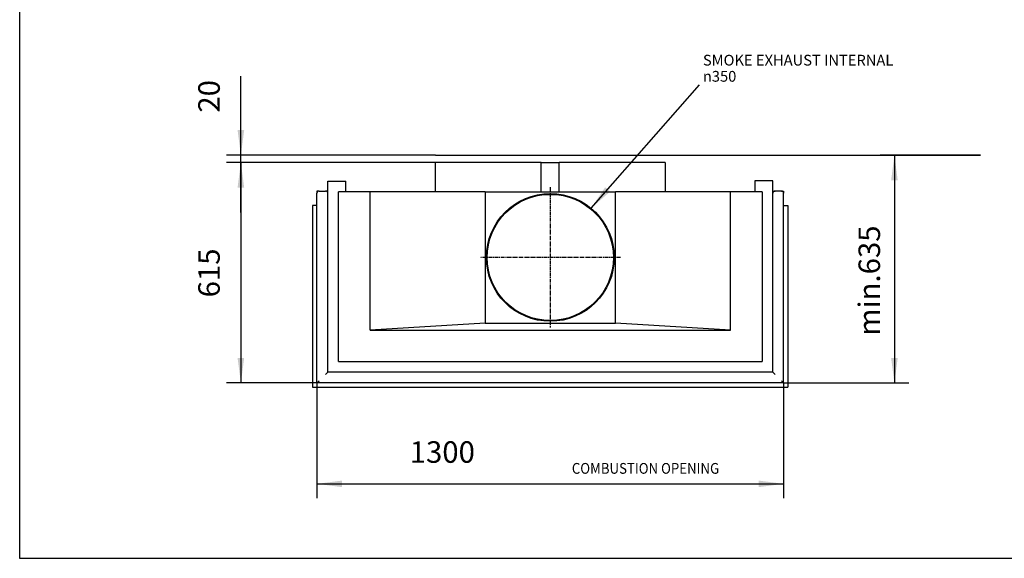
# Model space of a CAD drawing. Units: millimetres. Extents: x 0 to 287, y 17 to 217.
# Drawn here: x 0 to 137, y 17 to 92 of the extents above; entities that cross this region are included whole.
import ezdxf

# ---------------------------------------------------------------- set-up
doc = ezdxf.new("R2010")
doc.units = ezdxf.units.MM
doc.linetypes.add('DASH_CENTER', pattern=[14, 11, -1, 1, -1])
doc.layers.add('1', color=7, linetype='Continuous')
doc.styles.add('CONVERTER_14', font='txt.shx', dxfattribs={"width": 0.9})
doc.styles.add('CONVERTER_15', font='txt.shx', dxfattribs={"width": 0.9, "oblique": 11})
doc.dimstyles.new('ME10_DIM_10', dxfattribs={"dimtxt": 60, "dimasz": 70, "dimexe": 40, "dimexo": 0, "dimgap": 40, "dimtad": 1, "dimdsep": 46, "dimtxsty": 'CONVERTER_15', "dimsah": 1, "dimcen": 0.09, "dimclrd": 2, "dimclre": 2, "dimclrt": 2, "dimadec": 0, "dimazin": 0, "dimtfac": 1, "dimtdec": 4, "dimtix": 1, "dimtmove": 0, "dimatfit": 3, "dimfxl": 0, "dimtolj": 1, "dimtzin": 0, "dimarcsym": 0})
doc.dimstyles.new('ME10_DIM_11', dxfattribs={"dimtxt": 60, "dimasz": 70, "dimexe": 40, "dimexo": 0, "dimgap": 40, "dimtad": 1, "dimdsep": 46, "dimtxsty": 'CONVERTER_15', "dimsah": 1, "dimcen": 0.09, "dimclrd": 2, "dimclre": 2, "dimclrt": 2, "dimadec": 0, "dimazin": 0, "dimtfac": 1, "dimtdec": 4, "dimtix": 1, "dimtmove": 0, "dimatfit": 3, "dimfxl": 0, "dimtolj": 1, "dimtzin": 0, "dimarcsym": 0})
doc.dimstyles.new('ME10_DIM_12', dxfattribs={"dimtxt": 60, "dimasz": 70, "dimexe": 40, "dimexo": 0, "dimgap": 40, "dimtad": 1, "dimdsep": 46, "dimtxsty": 'CONVERTER_15', "dimsah": 1, "dimcen": 0.09, "dimclrd": 2, "dimclre": 2, "dimclrt": 2, "dimadec": 0, "dimazin": 0, "dimtfac": 1, "dimtdec": 4, "dimtix": 1, "dimtmove": 0, "dimatfit": 3, "dimfxl": 0, "dimtolj": 1, "dimtzin": 0, "dimarcsym": 0})
doc.dimstyles.new('ME10_DIM_13', dxfattribs={"dimtxt": 60, "dimasz": 70, "dimexe": 40, "dimexo": 0, "dimgap": 40, "dimtad": 1, "dimdsep": 46, "dimtxsty": 'CONVERTER_15', "dimsah": 1, "dimcen": 0.09, "dimclrd": 2, "dimclre": 2, "dimclrt": 2, "dimadec": 0, "dimazin": 0, "dimtfac": 1, "dimtdec": 4, "dimtix": 1, "dimtmove": 0, "dimatfit": 3, "dimfxl": 0, "dimtolj": 1, "dimtzin": 0, "dimarcsym": 0})
doc.dimstyles.get("Standard").update_dxf_attribs({"dimtxt": 0.18, "dimasz": 0.18, "dimexe": 0.18, "dimexo": 0.0625, "dimgap": 0.09, "dimtad": 0, "dimtih": 1, "dimtoh": 1, "dimdec": 4, "dimzin": 0, "dimdsep": 46, "dimtxsty": 'Standard', "dimcen": 0.09, "dimadec": 0, "dimazin": 0, "dimtfac": 1, "dimtdec": 4, "dimtofl": 0, "dimtmove": 0, "dimatfit": 3, "dimfxl": 0, "dimtolj": 1, "dimtzin": 0, "dimarcsym": 0})

# ---------------------------------------------------------------- blocks, each defined once
blk = doc.blocks.new('metalfire_a4h_tf_UNIVERSAL__1')
at = {"layer": '1', "color": 7, "linetype": 'Continuous'}
for p, q in [((0, 16.53), (0, 216.53)), ((287, 16.53), (0, 16.53))]:
    blk.add_line(p, q, dxfattribs=at)
blk = doc.blocks.new('Flameplates_1__2', base_point=(857.9, 1339.5))
at = {"color": 7, "linetype": 'Continuous'}
for p, q in [((858, 1348.5), (857.9, 1349.5)), ((858, 1339.5), (858, 1348.5)), ((2098, 1348.5), (2098.1, 1349.5)), ((2098, 1339.5), (2098, 1348.5))]:
    blk.add_line(p, q, dxfattribs=at)
blk = doc.blocks.new('L-profiel_vonkenscherm_1300-50-3S__3', base_point=(816, 807.5))
at = {"color": 7, "linetype": 'Continuous'}
for p, q in [((816, 1314.5), (816, 807.5)), ((828, 1314.5), (816, 1314.5)), ((2128, 1314.5), (2140, 1314.5)), ((2140, 1314.5), (2140, 807.5)), ((853, 844.5), (852, 843.5)), ((816, 807.5), (2140, 807.5))]:
    blk.add_line(p, q, dxfattribs=at)
blk = doc.blocks.new('U-profiel_vonkenscherm_1300-50-3S__4', base_point=(828, 819.5))
at = {"color": 7, "linetype": 'Continuous'}
for p, q in [((828, 819.5), (828, 1348.5)), ((834, 1354.5), (852, 1354.5)), ((858, 1339.5), (858, 1348.5)), ((2098, 1339.5), (2098, 1348.5)), ((2122, 1354.5), (2104, 1354.5)), ((2128, 819.5), (2128, 1348.5)), ((858, 849.5), (858, 1339.5)), ((2098, 849.5), (2098, 1339.5)), ((828, 819.5), (834, 825.5)), ((853, 844.5), (852, 843.5)), ((858, 849.5), (853, 844.5)), ((2098, 849.5), (858, 849.5)), ((2104, 843.5), (2098, 849.5)), ((2122, 825.5), (2128, 819.5)), ((2128, 819.5), (828, 819.5))]:
    blk.add_line(p, q, dxfattribs=at)
for centre, start, end in [((834, 1348.5), 90, 180), ((852, 1348.5), 9.5941, 90), ((852, 1348.5), 0, 9.5941), ((2104, 1348.5), 170.5377, 180), ((2104, 1348.5), 90, 170.5377), ((2122, 1348.5), 360, 90)]:
    blk.add_arc(centre, 6, start, end, dxfattribs=at)
blk = doc.blocks.new('Vonkenscherm_1300-50_3S_standaard_1__5', base_point=(816, 807.5))
for name, p in [('U-profiel_vonkenscherm_1300-50-3S__4', (828, 819.5)), ('L-profiel_vonkenscherm_1300-50-3S__3', (816, 807.5))]:
    blk.add_blockref(name, p)
blk = doc.blocks.new('onderstel_1300-50_3S__6', base_point=(828, 819.5))
at = {"color": 7, "linetype": 'Continuous'}
for p, q in [((858, 1354.5), (858, 1382.5)), ((858, 1382.5), (908, 1382.5)), ((908, 1352.5), (908, 1382.5)), ((2048, 1382.5), (2048, 1352.5)), ((2098, 1354.5), (2098, 1382.5)), ((828, 1354.5), (828, 1348.5)), ((834, 1354.5), (828, 1354.5)), ((828, 819.5), (828, 1348.5)), ((834, 1354.5), (852, 1354.5)), ((858, 1354.5), (852, 1354.5)), ((2098, 1354.5), (2104, 1354.5)), ((2122, 1354.5), (2104, 1354.5)), ((2122, 1354.5), (2128, 1354.5)), ((2128, 1354.5), (2128, 1348.5)), ((2128, 819.5), (2128, 1348.5)), ((2128, 819.5), (828, 819.5))]:
    blk.add_line(p, q, dxfattribs=at)
blk = doc.blocks.new('toestel_1300-50_3S__7', base_point=(857.9, 849.5))
at = {"color": 7, "linetype": 'Continuous'}
for p, q in [((1158, 1352.5), (1158, 1434.5)), ((1453, 1434.5), (1158, 1434.5)), ((1453, 1352.5), (1453, 1434.5)), ((1453, 1434.5), (1503, 1434.5)), ((1503, 1352.5), (1503, 1434.5)), ((1798, 1434.5), (1503, 1434.5)), ((1798, 1434.5), (1798, 1352.5)), ((858, 1354.5), (858, 1382.5)), ((858, 1382.5), (908, 1382.5)), ((908, 1352.5), (908, 1382.5)), ((2098, 1382.7), (2048, 1382.7)), ((2048, 1382.7), (2048, 1382.5)), ((2048, 1382.5), (2048, 1352.5)), ((2098, 1382.5), (2098, 1382.7)), ((2098, 1354.5), (2098, 1382.5)), ((857.9, 1349.5), (858, 1354.5)), ((858, 1348.5), (857.9, 1349.5)), ((858, 1339.5), (858, 1348.5)), ((888, 879.5), (888, 1352.5)), ((908, 1352.5), (888, 1352.5)), ((976.4, 1352.5), (908, 1352.5)), ((976.4, 966.6), (976.4, 1352.5)), ((1158, 1352.5), (976.4, 1352.5)), ((1296.4, 1352.5), (1158, 1352.5)), ((1296.4, 1352.5), (1296.4, 986.6)), ((1296.4, 1352.5), (1453, 1352.5)), ((1453, 1352.5), (1503, 1352.5)), ((1503, 1352.5), (1659.6, 1352.5)), ((1659.6, 986.6), (1659.6, 1352.5)), ((1798, 1352.5), (1659.6, 1352.5)), ((1979.6, 1352.5), (1798, 1352.5)), ((1979.6, 966.6), (1979.6, 1352.5)), ((2048, 1352.5), (1979.6, 1352.5)), ((2068, 1352.5), (2048, 1352.5)), ((2068, 1352.5), (2068, 879.5)), ((2098.1, 1349.5), (2098, 1354.5)), ((2098, 1348.5), (2098.1, 1349.5)), ((2098, 1339.5), (2098, 1348.5)), ((858, 849.5), (858, 1339.5)), ((2098, 849.5), (2098, 1339.5)), ((1296.4, 986.6), (976.4, 966.6)), ((976.4, 966.6), (1979.6, 966.6)), ((1296.4, 986.6), (1659.6, 986.6)), ((1979.6, 966.6), (1659.6, 986.6)), ((888, 879.5), (2068, 879.5)), ((2098, 849.5), (858, 849.5))]:
    blk.add_line(p, q, dxfattribs=at)
for radius in [178, 176]:
    blk.add_circle((1478, 1169.5), radius, dxfattribs=at)
at = {"layer": '1', "color": 2, "linetype": 'DASH_CENTER'}
for p, q in [((1478, 1365.3), (1478, 973.7)), ((1673.8, 1169.5), (1282.2, 1169.5))]:
    blk.add_line(p, q, dxfattribs=at)
blk = doc.blocks.new('UNV_MF_1300-50_W_3S_std_PALETTECAD__8', base_point=(816, 807.5))
for name, p in [('toestel_1300-50_3S__7', (857.9, 849.5)), ('onderstel_1300-50_3S__6', (828, 819.5)), ('Vonkenscherm_1300-50_3S_standaard_1__5', (816, 807.5)), ('Flameplates_1__2', (857.9, 1339.5))]:
    blk.add_blockref(name, p)
blk = doc.blocks.new('*D132')
at = {"layer": '1', "color": 2, "linetype": 'Continuous'}
for p, q in [((828, 819.5), (828, 498.3)), ((2128, 819.5), (2128, 498.3)), ((828, 538.3), (2128, 538.3))]:
    blk.add_line(p, q, dxfattribs=at)
at = {"layer": '1', "color": 2}
for points in [[(898, 547.5), (898, 529.1), (828, 538.3)], [(2058, 529.1), (2058, 547.5), (2128, 538.3)]]:
    blk.add_solid(points, dxfattribs=at)
at = {"layer": '1', "color": 2, "insert": (1086.3, 578.3), "char_height": 60, "attachment_point": 7, "rotation": 0.0001, "line_spacing_factor": 0.60024, "style": 'CONVERTER_15'}
blk.add_mtext('1300', dxfattribs=at)
blk = doc.blocks.new('*D133')
at = {"layer": '1', "color": 2, "linetype": 'Continuous'}
for p, q in [((2676.5, 1454.5), (2396.5, 1454.5)), ((2436.5, 1454.5), (2436.5, 819.5)), ((2128, 819.5), (2476.5, 819.5))]:
    blk.add_line(p, q, dxfattribs=at)
at = {"layer": '1', "color": 2}
for points in [[(2445.7, 1384.5), (2427.3, 1384.5), (2436.5, 1454.5)], [(2427.3, 889.5), (2445.7, 889.5), (2436.5, 819.5)]]:
    blk.add_solid(points, dxfattribs=at)
at = {"layer": '1', "color": 2, "insert": (2396.5, 951.4), "char_height": 60, "attachment_point": 7, "rotation": 90, "line_spacing_factor": 0.60024, "style": 'CONVERTER_15'}
blk.add_mtext('\\C2;min.\\C2;635', dxfattribs=at)
blk = doc.blocks.new('*D134')
at = {"layer": '1', "color": 2, "linetype": 'Continuous'}
for p, q in [((616.1, 1454.5), (616.1, 1674.9)), ((1158, 1454.5), (576.1, 1454.5)), ((616.1, 1434.5), (616.1, 1454.5)), ((1158, 1434.5), (576.1, 1434.5)), ((616.1, 1294.5), (616.1, 1434.5))]:
    blk.add_line(p, q, dxfattribs=at)
at = {"layer": '1', "color": 2}
for points in [[(606.9, 1524.5), (625.3, 1524.5), (616.1, 1454.5)], [(625.3, 1364.5), (606.9, 1364.5), (616.1, 1434.5)]]:
    blk.add_solid(points, dxfattribs=at)
at = {"layer": '1', "color": 2, "insert": (576.1, 1573.3), "char_height": 60, "attachment_point": 7, "rotation": 90, "line_spacing_factor": 0.60024, "style": 'CONVERTER_15'}
blk.add_mtext('20', dxfattribs=at)
blk = doc.blocks.new('*D135')
at = {"layer": '1', "color": 2, "linetype": 'Continuous'}
for p, q in [((1158, 1434.5), (576.1, 1434.5)), ((616.1, 1434.5), (616.1, 819.5)), ((828, 819.5), (576.1, 819.5))]:
    blk.add_line(p, q, dxfattribs=at)
at = {"layer": '1', "color": 2}
for points in [[(625.3, 1364.5), (606.9, 1364.5), (616.1, 1434.5)], [(606.9, 889.5), (625.3, 889.5), (616.1, 819.5)]]:
    blk.add_solid(points, dxfattribs=at)
at = {"layer": '1', "color": 2, "insert": (576.1, 1058.2), "char_height": 60, "attachment_point": 7, "rotation": 90, "line_spacing_factor": 0.60024, "style": 'CONVERTER_15'}
blk.add_mtext('615', dxfattribs=at)
blk = doc.blocks.new('Top4', base_point=(1478, 1082))
at = {"layer": '1', "color": 7, "linetype": 'Continuous'}
blk.add_line((1158, 1454.5), (2676.5, 1454.5), dxfattribs=at)
at = {"layer": '1', "color": 2}
blk.add_solid([(1630.772, 1365.287), (1644.628, 1353.133), (1591.54, 1306.586)], dxfattribs=at)
blk.add_blockref('UNV_MF_1300-50_W_3S_std_PALETTECAD__8', (816, 807.5))
at = {"layer": '1', "color": 2, "style": 'CONVERTER_14', "width": 0.9}
blk.add_text('COMBUSTION OPENING', height=30, dxfattribs=at).set_placement((1538.003, 566.459))
at = {"layer": '1', "color": 2, "insert": (1903.026, 1659.502), "char_height": 30, "attachment_point": 7, "line_spacing_factor": 0.90036, "style": 'CONVERTER_14'}
blk.add_mtext('SMOKE EXHAUST INTERNAL {\\Fgdt;n}350', dxfattribs=at)
at = {"layer": '1'}
for p1, dimstyle, picture, middle in [((1158, 1454.5), 'ME10_DIM_12', '*D134', (546.11, 1624.107)), ((828, 819.5), 'ME10_DIM_13', '*D135', (546.11, 1127))]:
    dim = blk.add_linear_dim(base=(616.11, 1434.5), p1=p1, p2=(1158, 1434.5), angle=90, dimstyle=dimstyle, dxfattribs=at)
    dim.commit()
    dim.dimension.update_dxf_attribs({"geometry": picture, "text_midpoint": middle, "text_rotation": 90})
dim = blk.add_linear_dim(base=(2436.5, 1454.5), p1=(2128, 819.5), p2=(2676.5, 1454.5), angle=90, dimstyle='ME10_DIM_11', override={"dimpost": 'min.<>'}, dxfattribs=at)
dim.commit()
dim.dimension.update_dxf_attribs({"geometry": '*D133', "text_midpoint": (2366.5, 1137), "text_rotation": 90})
dim = blk.add_linear_dim(base=(828, 538.303), p1=(2128, 819.5), p2=(828, 819.5), dimstyle='ME10_DIM_10', dxfattribs=at)
dim.commit()
dim.dimension.update_dxf_attribs({"geometry": '*D132', "text_midpoint": (1182.149, 608.303), "text_rotation": 0.000139})
at = {"layer": '1', "color": 2, "linetype": 'Continuous', "has_arrowhead": 0}
blk.add_leader([(1591.54, 1306.586), (1893.354, 1650.668)], dimstyle='Standard', dxfattribs=at)

msp = doc.modelspace()

# ---------------------------------------------------------------- block references
msp.add_blockref('metalfire_a4h_tf_UNIVERSAL__1', (0, 0))
at = {"xscale": 0.05, "yscale": 0.05, "zscale": 0.05}
msp.add_blockref('Top4', (73.9, 54.1), dxfattribs=at)

doc.saveas('drawing.dxf')
